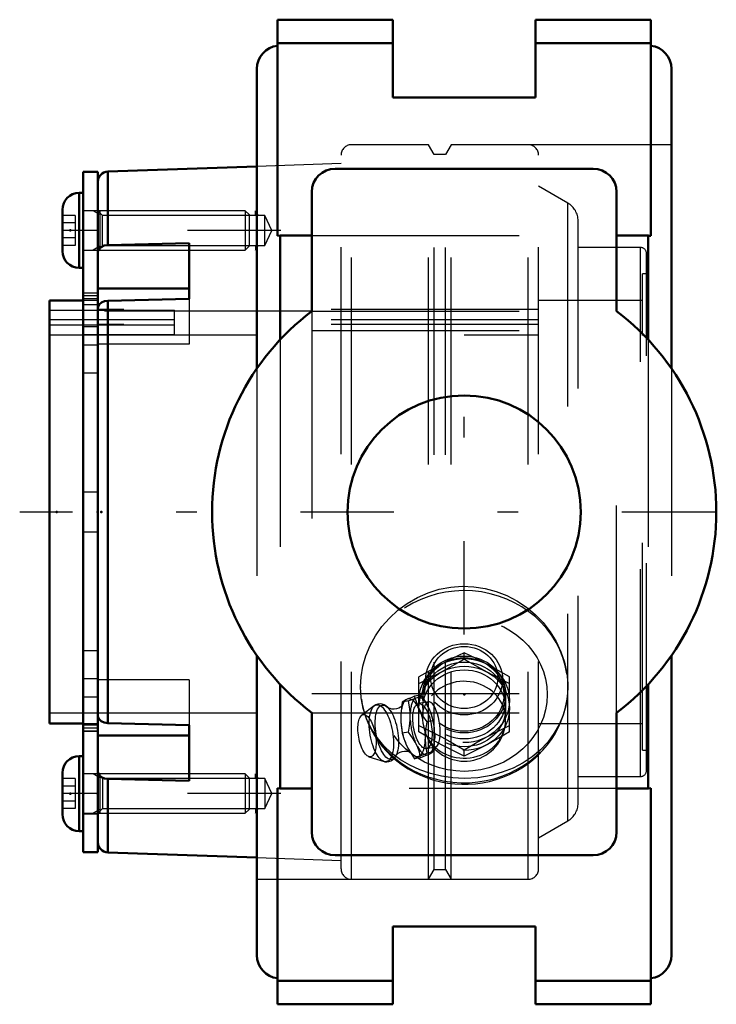
# Model space of a CAD drawing. Units: inches. Extents: x -2.14 to 1.22, y -2.38 to 2.38.
import ezdxf

# ---------------------------------------------------------------- set-up
doc = ezdxf.new("R2010")
doc.units = ezdxf.units.IN
doc.header["$MEASUREMENT"] = 0
doc.linetypes.add('Center', pattern=[1.5, 0.45, -0.5, 0.05, -0.5])
doc.linetypes.add('Dashed', pattern=[2, 1, -1])
for name, color, linetype, lineweight in [('AM_4', 7, 'Continuous', 50), ('AM_5', 3, 'Continuous', 25), ('AM_7', 7, 'Center', 25), ('AM_9', 6, 'Dashed', 25), ('ConnectionPoints', 7, 'Continuous', 50)]:
    doc.layers.add(name, color=color, linetype=linetype, lineweight=lineweight)

# ---------------------------------------------------------------- blocks, each defined once
blk = doc.blocks.new('2_405016_Inch_0_in_069350_2')
at = {"layer": 'AM_9'}
for p, q in [((0, -0.7095), (0, -0.6788)), ((-0.2188, -1.0608), (-0.2188, -0.7959)), ((-0.1849, -0.794), (-0.1909, -0.8666)), ((0.1909, -0.8666), (0.1849, -0.794)), ((0.2187, -1.0608), (0.2187, -0.7959)), ((-0.2712, -0.9021), (-0.2814, -0.9068)), ((-0.21, -0.8841), (-0.2389, -0.8892)), ((-0.2361, -0.8989), (-0.2258, -0.8941)), ((-0.2, -0.8803), (-0.2, -0.9096)), ((0.2, -0.9096), (0.2, -0.8803)), ((-0.4336, -0.9347), (-0.4941, -0.9808)), ((-0.2689, -0.9116), (-0.2988, -0.9168)), ((-0.172, -0.9158), (-0.2203, -0.9243)), ((-0.2, -0.9471), (-0.2, -0.987)), ((0.2, -1.0021), (0.2, -0.9471)), ((-0.3055, -0.9749), (-0.3055, -1.0116)), ((-0.2602, -1.0037), (-0.2602, -0.967)), ((-0.1629, -0.9641), (-0.1617, -0.9676)), ((-0.1578, -0.9795), (-0.1511, -1.0073)), ((-0.1511, -1.0073), (-0.1791, -1.0121)), ((-0.1449, -1.0395), (-0.1441, -1.046)), ((-0.2689, -1.0621), (-0.2988, -1.0674)), ((-0.142, -1.0744), (-0.142, -1.0809)), ((-0.2814, -1.1185), (-0.2712, -1.1397)), ((-0.2258, -1.1318), (-0.2361, -1.1106)), ((-0.1825, -1.141), (-0.1396, -1.1335)), ((-0.1449, -1.123), (-0.1511, -1.1578)), ((-0.4592, -1.1806), (-0.3866, -1.2034)), ((-0.21, -1.1853), (-0.2389, -1.1903)), ((-0.1511, -1.1578), (-0.1791, -1.1627)), ((0, -1.1779), (0, -1.1472))]:
    blk.add_line(p, q, dxfattribs=at)
for points in [[(0, -0.6788), (-0.0544, -0.7054), (-0.1094, -0.7339)], [(-0.1094, -0.7714), (-0.0547, -0.7412), (0, -0.7095)], [(0.1094, -0.7339), (0.0547, -0.7056), (0, -0.6788)], [(0, -0.7095), (0.0544, -0.7411), (0.1094, -0.7714)], [(-0.1094, -0.7339), (-0.1641, -0.7641), (-0.2188, -0.7959)], [(0.2187, -0.7959), (0.1643, -0.7643), (0.1094, -0.7339)], [(-0.2188, -0.8266), (-0.1643, -0.7999), (-0.1094, -0.7714)], [(0.1094, -0.7714), (0.1641, -0.7998), (0.2187, -0.8266)], [(-0.2389, -0.8892), (-0.2561, -0.8958), (-0.2712, -0.9021)], [(-0.2689, -0.9116), (-0.2513, -0.9051), (-0.2361, -0.8989)], [(-0.2097, -0.9644), (-0.2156, -0.953), (-0.229, -0.9214), (-0.2389, -0.8892)], [(-0.2258, -0.8941), (-0.2189, -0.8904), (-0.21, -0.8841)], [(-0.21, -0.8841), (-0.1944, -0.9051), (-0.1805, -0.9267), (-0.1689, -0.9495), (-0.1663, -0.9556)], [(-0.3663, -0.9454), (-0.3683, -0.9433), (-0.3775, -0.9355), (-0.3868, -0.9301), (-0.3962, -0.9268), (-0.4057, -0.9255), (-0.416, -0.9265), (-0.4254, -0.9297), (-0.4337, -0.9348), (-0.4338, -0.9349)], [(-0.2968, -0.9304), (-0.2984, -0.9326), (-0.3019, -0.9363), (-0.3077, -0.941), (-0.316, -0.9457), (-0.3266, -0.9493), (-0.3382, -0.951), (-0.3491, -0.9504), (-0.3578, -0.9484), (-0.3638, -0.9459), (-0.3674, -0.9439), (-0.3688, -0.9428), (-0.3689, -0.9427)], [(-0.2988, -0.9168), (-0.3031, -0.9459), (-0.3055, -0.9749)], [(-0.2814, -0.9068), (-0.2912, -0.912), (-0.2988, -0.9168)], [(-0.2981, -0.9337), (-0.2975, -0.9322), (-0.2967, -0.9303), (-0.2966, -0.9301)], [(-0.2602, -0.967), (-0.2617, -0.9512), (-0.2689, -0.9116)], [(-0.2, -0.9869), (-0.2, -0.9842), (-0.1988, -0.9676), (-0.1962, -0.953), (-0.1921, -0.9401), (-0.1871, -0.9297), (-0.1815, -0.9219), (-0.179, -0.9194)], [(-0.172, -0.9158), (-0.1731, -0.9161), (-0.179, -0.9194)], [(-0.1396, -1.1335), (-0.1348, -1.1316), (-0.1293, -1.1265), (-0.1247, -1.1186), (-0.1209, -1.1078), (-0.1182, -1.095), (-0.1164, -1.0798), (-0.1159, -1.0635), (-0.1164, -1.0456), (-0.1181, -1.0276), (-0.1208, -1.0091), (-0.1245, -0.9915), (-0.1292, -0.9743), (-0.1345, -0.959), (-0.1405, -0.9452), (-0.1468, -0.9339), (-0.1536, -0.925), (-0.1602, -0.919), (-0.1668, -0.916), (-0.172, -0.9158)], [(-0.1791, -1.0121), (-0.1988, -0.9831), (-0.2097, -0.9644)], [(-0.179, -1.0847), (-0.1843, -1.0696), (-0.1892, -1.054), (-0.1936, -1.0373), (-0.1972, -1.0196), (-0.1994, -1.0014), (-0.2, -0.9869)], [(-0.1622, -0.9661), (-0.1599, -0.9728), (-0.1578, -0.9795)], [(-0.3055, -1.0116), (-0.3031, -1.0397), (-0.2988, -1.0674)], [(-0.2689, -1.0621), (-0.2634, -1.033), (-0.2602, -1.0037)], [(-0.2188, -1.0301), (-0.1643, -1.0567), (-0.1094, -1.0852)], [(-0.1791, -1.1627), (-0.1843, -1.1269), (-0.1862, -1.09), (-0.1844, -1.0514), (-0.1791, -1.0121)], [(-0.1511, -1.0073), (-0.1459, -1.0333), (-0.1449, -1.0395)], [(0.1094, -1.0852), (0.1641, -1.0569), (0.2187, -1.0301)], [(-0.2988, -1.0674), (-0.2912, -1.093), (-0.2814, -1.1185)], [(-0.2361, -1.1106), (-0.2462, -1.0935), (-0.2689, -1.0621)], [(-0.1094, -1.1227), (-0.1641, -1.0925), (-0.2188, -1.0608)], [(-0.179, -1.0847), (-0.1734, -1.099), (-0.1671, -1.1115), (-0.1622, -1.1191)], [(-0.142, -1.0809), (-0.142, -1.0882), (-0.1425, -1.0981)], [(-0.1094, -1.0852), (-0.0547, -1.1154), (0, -1.1472)], [(0, -1.1472), (0.0544, -1.1156), (0.1094, -1.0852)], [(0.2187, -1.0608), (0.1643, -1.0924), (0.1094, -1.1227)], [(-0.2712, -1.1397), (-0.2562, -1.1653), (-0.2389, -1.1903)], [(-0.21, -1.1853), (-0.2163, -1.1586), (-0.2258, -1.1318)], [(-0.1622, -1.1191), (-0.1606, -1.1212), (-0.1538, -1.1284), (-0.1472, -1.1325), (-0.1407, -1.1336), (-0.1396, -1.1335)], [(-0.1429, -1.1041), (-0.1441, -1.117), (-0.1449, -1.123)], [(0, -1.1779), (-0.0544, -1.1512), (-0.1094, -1.1227)], [(0.1094, -1.1227), (0.0547, -1.1511), (0, -1.1779)], [(-0.3868, -1.2034), (-0.3824, -1.2045), (-0.3729, -1.2056), (-0.3627, -1.2043), (-0.3534, -1.2009), (-0.3453, -1.1957), (-0.3381, -1.1888), (-0.3319, -1.1802), (-0.3271, -1.171)], [(-0.3285, -1.174), (-0.3283, -1.1737), (-0.3268, -1.1716), (-0.3234, -1.1679), (-0.3177, -1.1632), (-0.3094, -1.1585), (-0.2989, -1.1548), (-0.2873, -1.1531), (-0.2764, -1.1536), (-0.2676, -1.1556), (-0.2615, -1.1581), (-0.2578, -1.1602), (-0.2563, -1.1613)], [(-0.2562, -1.1614), (-0.2565, -1.1611), (-0.2581, -1.1593), (-0.2593, -1.1579)], [(-0.2389, -1.1903), (-0.2295, -1.1845), (-0.2167, -1.178), (-0.1996, -1.1707), (-0.1791, -1.1627)], [(-0.1511, -1.1578), (-0.1564, -1.1618), (-0.164, -1.1663), (-0.1744, -1.1713), (-0.1877, -1.1769), (-0.21, -1.1853)]]:
    blk.add_lwpolyline(points, dxfattribs=at)
blk.add_arc((0, -1.0021), 0.2, 215.7644, 0, dxfattribs=at)
for centre, major_axis, ratio in [((0, -0.8073), (-0.1854, 0), 0.927184), ((0, -0.7984), (0.1617, 0), 0.927184), ((0, -0.9096), (-0.2188, 0), 0.927184), ((0, -0.8803), (-0.2, 0), 0.927184), ((0, -0.8803), (-0.1915, 0), 0.927184), ((0, -0.9471), (-0.2188, 0), 0.927184), ((0, -0.9096), (-0.2, 0), 0.927184), ((0, -0.9471), (-0.2, 0), 0.927184), ((-0.3994, -1.0672), (-0.0239, 0.1371), 0.391845), ((-0.373, -1.0626), (-0.0229, 0.1312), 0.391845), ((-0.2014, -1.0326), (-0.0189, 0.1084), 0.391845), ((-0.4688, -1.0793), (-0.0178, 0.1019), 0.391845)]:
    blk.add_ellipse(centre, major_axis=major_axis, ratio=ratio, dxfattribs=at)
for centre, major_axis, ratio, start_param, end_param in [((0, -1.0021), (-0.2, 0), 0.927184, 0.461946, 5.821239), ((-0.2467, -1.0405), (-0.0242, 0.1385), 0.391845, 4.943768, 6.287804), ((-0.2014, -1.0326), (-0.0242, 0.1385), 0.391845, 0.203878, 1.01049), ((-0.2014, -1.0326), (-0.0242, 0.1385), 0.391845, 2.298273, 6.287804), ((-0.2467, -1.0405), (-0.0242, 0.1385), 0.391845, 0.203878, 1.01049), ((-0.2467, -1.0405), (-0.0242, 0.1385), 0.391845, 1.292402, 2.099014), ((-0.2014, -1.0326), (-0.0242, 0.1385), 0.391845, 1.292402, 2.099014), ((-0.2467, -1.0405), (-0.0242, 0.1385), 0.391845, 2.298273, 4.568711)]:
    blk.add_ellipse(centre, major_axis=major_axis, ratio=ratio, start_param=start_param, end_param=end_param, dxfattribs=at)
blk = doc.blocks.new('3_ASME_B18_3_10_1_0_in_069350_2')
at = {"layer": 'AM_4'}
for p, q in [((-1.8572, -1.178), (-1.8572, -1.539)), ((-1.8372, -1.178), (-1.8572, -1.178)), ((-1.9382, -1.259), (-1.9382, -1.458)), ((-1.8572, -1.539), (-1.8372, -1.539))]:
    blk.add_line(p, q, dxfattribs=at)
for centre, start, end in [((-1.8572, -1.259), 90, 180), ((-1.8572, -1.458), 180, 270)]:
    blk.add_arc(centre, 0.081, start, end, dxfattribs=at)
at = {"layer": 'AM_5'}
for p, q in [((-1.7572, -1.2821), (-1.7894, -1.2635)), ((-1.7572, -1.2635), (-1.7572, -1.4535)), ((-1.7572, -1.4349), (-1.7894, -1.4535))]:
    blk.add_line(p, q, dxfattribs=at)
at = {"layer": 'AM_9'}
for p, q in [((-1.0558, -1.2635), (-1.8372, -1.2635)), ((-1.0372, -1.2821), (-1.0558, -1.2635)), ((-1.0558, -1.2635), (-1.0558, -1.4535)), ((-1.0372, -1.2821), (-1.0372, -1.4349)), ((-1.8772, -1.2863), (-1.9382, -1.2863)), ((-1.8772, -1.3224), (-1.9382, -1.3224)), ((-1.8772, -1.2863), (-1.8772, -1.4307)), ((-1.8772, -1.3946), (-1.9382, -1.3946)), ((-1.8772, -1.4307), (-1.9382, -1.4307)), ((-1.8372, -1.4535), (-1.0558, -1.4535)), ((-1.0558, -1.4535), (-1.0372, -1.4349))]:
    blk.add_line(p, q, dxfattribs=at)
blk = doc.blocks.new('4_ASME_B18_3_10_2_0_in_069350_2')
at = {"layer": 'AM_4'}
for p, q in [((-1.8572, 1.539), (-1.8572, 1.178)), ((-1.8372, 1.539), (-1.8572, 1.539)), ((-1.9382, 1.458), (-1.9382, 1.259)), ((-1.8572, 1.178), (-1.8372, 1.178))]:
    blk.add_line(p, q, dxfattribs=at)
for centre, start, end in [((-1.8572, 1.458), 90, 180), ((-1.8572, 1.259), 180, 270)]:
    blk.add_arc(centre, 0.081, start, end, dxfattribs=at)
at = {"layer": 'AM_5'}
for p, q in [((-1.7572, 1.4349), (-1.7894, 1.4535)), ((-1.7572, 1.4535), (-1.7572, 1.2635)), ((-1.7572, 1.2821), (-1.7894, 1.2635))]:
    blk.add_line(p, q, dxfattribs=at)
at = {"layer": 'AM_9'}
for p, q in [((-1.8772, 1.4307), (-1.9382, 1.4307)), ((-1.8772, 1.4307), (-1.8772, 1.2863)), ((-1.0558, 1.4535), (-1.8372, 1.4535)), ((-1.0372, 1.4349), (-1.0558, 1.4535)), ((-1.0558, 1.4535), (-1.0558, 1.2635)), ((-1.0372, 1.4349), (-1.0372, 1.2821)), ((-1.8772, 1.3946), (-1.9382, 1.3946)), ((-1.8772, 1.3224), (-1.9382, 1.3224)), ((-1.8772, 1.2863), (-1.9382, 1.2863)), ((-1.8372, 1.2635), (-1.0558, 1.2635)), ((-1.0558, 1.2635), (-1.0372, 1.2821))]:
    blk.add_line(p, q, dxfattribs=at)
blk = doc.blocks.new('5_070890LW_0_in_069350_2')
at = {"layer": 'AM_4'}
for p, q in [((-1.7672, 1.6406), (-1.8372, 1.6406)), ((-1.8372, 1.6406), (-1.8372, -1.6406)), ((-1.7672, 1.6406), (-1.7672, -1.6406)), ((-1.8372, -1.6406), (-1.7672, -1.6406))]:
    blk.add_line(p, q, dxfattribs=at)
at = {"layer": 'AM_9'}
for p, q in [((-1.7672, 1.4536), (-1.8372, 1.4536)), ((-1.7672, 1.3585), (-1.8372, 1.3585)), ((-1.7672, 1.0557), (-1.8372, 1.0557)), ((-1.7672, 1.043), (-1.8372, 1.043)), ((-1.7672, 1.0278), (-1.8372, 1.0278)), ((-1.7672, 0.9999), (-1.8372, 0.9999)), ((-1.7672, 0.9744), (-1.3972, 0.9744)), ((-1.3972, 0.8543), (-1.3972, 0.9744)), ((-1.3972, 0.927), (-1.8372, 0.9272)), ((-1.7672, 0.927), (-1.8372, 0.927)), ((-1.7672, 0.8934), (-1.8372, 0.8934)), ((-1.3972, 0.9017), (-1.7672, 0.9017)), ((-1.3972, 0.8543), (-1.8372, 0.8543)), ((-1.7672, 0.8047), (-1.8372, 0.8047)), ((-1.7672, 0.6703), (-1.8372, 0.6703)), ((-1.7672, 0.0951), (-1.8372, 0.0951)), ((-1.8372, -0.0951), (-1.7672, -0.0951)), ((-1.7672, -0.6703), (-1.8372, -0.6703)), ((-1.7672, -0.8047), (-1.8372, -0.8047)), ((-1.7672, -0.8934), (-1.8372, -0.8934)), ((-1.7672, -1.0278), (-1.8372, -1.0278)), ((-1.7672, -1.043), (-1.8372, -1.043)), ((-1.8372, -1.0557), (-1.7672, -1.0557)), ((-1.8372, -1.058), (-1.7672, -1.058)), ((-1.7672, -1.3585), (-1.8372, -1.3585)), ((-1.8372, -1.4569), (-1.7672, -1.4569))]:
    blk.add_line(p, q, dxfattribs=at)
blk = doc.blocks.new('6_070890I_0_in_069350_2')
at = {"layer": 'AM_4'}
for p, q in [((-1, 1.6674), (-1.7189, 1.6423)), ((-1.7189, 1.2878), (-1.7189, 1.6423)), ((-1.7189, 1.2878), (-1.3272, 1.2976)), ((-1.3272, 1.2976), (-1.3272, 1.0289)), ((-1.3272, 1.0783), (-1.7672, 1.0783)), ((-1.8372, 1.0197), (-2, 1.0197)), ((-2, -1.0197), (-2, 1.0197)), ((-1.3272, 1.0289), (-1.7189, 1.0191)), ((-1.7189, -1.0191), (-1.7189, 1.0191)), ((-2, -1.0197), (-1.8372, -1.0197)), ((-1.7189, -1.0191), (-1.3272, -1.0289)), ((-1.3272, -1.0289), (-1.3272, -1.2976)), ((-1.3272, -1.0783), (-1.7672, -1.0783)), ((-1.3272, -1.2976), (-1.7189, -1.2878)), ((-1.7189, -1.6423), (-1.7189, -1.2878)), ((-1.7189, -1.6423), (-1, -1.6674))]:
    blk.add_line(p, q, dxfattribs=at)
for points in [[(-1.7672, 1.2523), (-1.7666, 1.2574), (-1.7614, 1.2689), (-1.7511, 1.2784), (-1.7369, 1.285), (-1.7189, 1.2878)], [(-1.7189, 1.0191), (-1.7353, 1.0167), (-1.7496, 1.0107), (-1.7603, 1.0016), (-1.7662, 0.9904), (-1.7672, 0.9836)], [(-1.7672, -0.9836), (-1.7666, -0.9887), (-1.7614, -1.0002), (-1.7511, -1.0097), (-1.7369, -1.0163), (-1.7189, -1.0191)], [(-1.7189, -1.2878), (-1.7353, -1.2854), (-1.7496, -1.2794), (-1.7603, -1.2703), (-1.7662, -1.2591), (-1.7672, -1.2523)]]:
    blk.add_lwpolyline(points, dxfattribs=at)
for centre, start, end in [((-1.7172, 1.5923), 92, 180), ((-1.7172, -1.5923), 180, 268)]:
    blk.add_arc(centre, 0.05, start, end, dxfattribs=at)
at = {"layer": 'AM_5'}
for p, q in [((-1.0072, 1.431), (-1.0072, 1.4535)), ((-1.0072, 1.4535), (-0.9941, 1.431)), ((-1.0072, 1.2861), (-1.0072, 1.2635)), ((-1.0072, 1.2635), (-0.9941, 1.2861)), ((-1.0072, -1.2861), (-1.0072, -1.2635)), ((-1.0072, -1.2635), (-0.9941, -1.2861)), ((-1.0072, -1.431), (-1.0072, -1.4535)), ((-1.0072, -1.4535), (-0.9941, -1.431))]:
    blk.add_line(p, q, dxfattribs=at)
at = {"layer": 'AM_7'}
for p, q in [((-0.8852, 1.3585), (-1.9832, 1.3585)), ((-0.8852, -1.3585), (-1.9832, -1.3585))]:
    blk.add_line(p, q, dxfattribs=at)
at = {"layer": 'AM_9'}
for p, q in [((-0.1727, 1.7716), (-0.5442, 1.7716)), ((-0.5442, -1.7716), (-0.5442, 1.7716)), ((-0.1451, 1.724), (-0.1727, 1.7716)), ((-0.1727, -1.7716), (-0.1727, 1.7716)), ((-0.0626, 1.7716), (-0.0901, 1.724)), ((0.3089, 1.7716), (-0.0626, 1.7716)), ((-0.0626, -1.7716), (-0.0626, 1.7716)), ((0.3089, -1.7716), (0.3089, 1.7716)), ((-0.5942, -1.7216), (-0.5942, 1.7216)), ((-0.0901, 1.724), (-0.1451, 1.724)), ((-0.1451, -1.724), (-0.1451, 1.724)), ((-0.0901, -1.724), (-0.0901, 1.724)), ((0.3589, -1.7216), (0.3589, 1.7216)), ((-0.5942, 1.6816), (-1, 1.6674)), ((0.4996, 1.4905), (0.3589, 1.5716)), ((0.4996, -1.4905), (0.4996, 1.4905)), ((-1.7446, 1.431), (-1.7672, 1.4535)), ((-0.961, 1.431), (-1.7446, 1.431)), ((-1.7446, 1.2861), (-1.7446, 1.431)), ((-0.9272, 1.3585), (-0.961, 1.431)), ((-0.961, 1.2861), (-0.961, 1.431)), ((0.5496, -1.4039), (0.5496, 1.4039)), ((-0.961, 1.2861), (-0.9272, 1.3585)), ((-1.7672, 1.2635), (-1.7446, 1.2861)), ((-1.7446, 1.2861), (-0.961, 1.2861)), ((0.8499, 1.276), (0.5496, 1.276)), ((0.8499, -1.276), (0.8499, 1.276)), ((0.8794, -1.2466), (0.8794, 1.2466)), ((0.8594, -1.1484), (0.8594, 1.1484)), ((0.8794, 1.1484), (0.8594, 1.1484)), ((-1.7672, 1.0197), (-1.8372, 1.0197)), ((-1.3272, 1.0289), (-1.3272, 0.8096)), ((0.8594, 1.0197), (0.3589, 1.0197)), ((-2, 0.9744), (-1.7672, 0.9744)), ((-0.735, 0.9688), (-2, 0.9688)), ((0.3589, 0.9769), (-1.7672, 0.9769)), ((0.3589, 0.927), (-2, 0.927)), ((0.3589, 0.9042), (-1.7672, 0.9042)), ((-1.7672, 0.9017), (-2, 0.9017)), ((-2, 0.8543), (0.3589, 0.8543)), ((-1.3272, 0.8096), (-1.7672, 0.8096)), ((-1.3272, -0.8096), (-1.7672, -0.8096)), ((-1.3272, -0.8096), (-1.3272, -1.0289)), ((-2, -0.9688), (-0.735, -0.9688)), ((-1.8372, -1.0197), (-1.7672, -1.0197)), ((0.3589, -1.0197), (0.8594, -1.0197)), ((0.8594, -1.1484), (0.8794, -1.1484)), ((-1.7446, -1.2861), (-1.7672, -1.2635)), ((0.5496, -1.276), (0.8499, -1.276)), ((-0.961, -1.2861), (-1.7446, -1.2861)), ((-1.7446, -1.2861), (-1.7446, -1.431)), ((-0.9272, -1.3585), (-0.961, -1.2861)), ((-0.961, -1.2861), (-0.961, -1.431)), ((-0.961, -1.431), (-0.9272, -1.3585)), ((-1.7672, -1.4535), (-1.7446, -1.431)), ((-1.7446, -1.431), (-0.961, -1.431)), ((0.3589, -1.5716), (0.4996, -1.4905)), ((-1, -1.6674), (-0.5942, -1.6816)), ((-0.1727, -1.7716), (-0.1451, -1.724)), ((-0.1451, -1.724), (-0.0901, -1.724)), ((-0.0901, -1.724), (-0.0626, -1.7716)), ((-0.5442, -1.7716), (-0.1727, -1.7716)), ((-0.0626, -1.7716), (0.3089, -1.7716))]:
    blk.add_line(p, q, dxfattribs=at)
for centre, radius, start, end in [((-0.5442, 1.7216), 0.05, 90, 180), ((0.3089, 1.7216), 0.05, 0, 90), ((0.4496, 1.4039), 0.1, 0, 60), ((0.8499, 1.2466), 0.0294, 0, 90), ((0.8499, -1.2466), 0.0294, 270, 0), ((0.4496, -1.4039), 0.1, 300, 0), ((-0.5442, -1.7216), 0.05, 180, 270), ((0.3089, -1.7216), 0.05, 270, 0)]:
    blk.add_arc(centre, radius, start, end, dxfattribs=at)
blk = doc.blocks.new('7_069350H_0_in_069350_2')
at = {"layer": 'AM_4'}
for p, q in [((-0.9, 2.375), (-0.3437, 2.375)), ((-0.9, 1.332), (-0.9, 2.375)), ((-0.3437, 2.375), (-0.3437, 2)), ((0.3438, 2), (0.3438, 2.375)), ((0.3438, 2.375), (0.9, 2.375)), ((0.9, 1.332), (0.9, 2.375)), ((-0.9, 2.2625), (-0.3437, 2.2625)), ((0.3438, 2.2625), (0.9, 2.2625)), ((-1, 2.1375), (-1, 0.6919)), ((1, 2.1375), (1, 0.6919)), ((-0.3437, 2), (0.3438, 2)), ((0.6225, 1.6562), (-0.6225, 1.6562)), ((-0.735, 1.5437), (-0.735, 0.9687)), ((0.735, 0.9687), (0.735, 1.5437)), ((-0.9, 1.332), (-0.8875, 1.3332)), ((-0.735, 1.3332), (-0.8875, 1.3332)), ((-0.8875, 1.3332), (-0.8875, 0.8313)), ((0.8875, 1.3332), (0.735, 1.3332)), ((0.8875, 1.3332), (0.8875, 0.8313)), ((-1, -0.6919), (-1, -2.1375)), ((1, -0.6919), (1, -2.1375)), ((-0.8875, -0.8313), (-0.8875, -1.3332)), ((0.8875, -0.8313), (0.8875, -1.3332)), ((-0.735, -0.9688), (-0.735, -1.5437)), ((0.735, -1.5437), (0.735, -0.9688)), ((-0.9, -2.375), (-0.9, -1.332)), ((-0.8875, -1.3332), (-0.735, -1.3332)), ((0.735, -1.3332), (0.8875, -1.3332)), ((0.9, -2.375), (0.9, -1.332)), ((-0.6225, -1.6562), (0.6225, -1.6562)), ((-0.3437, -2), (-0.3437, -2.375)), ((0.3438, -2), (-0.3437, -2)), ((0.3438, -2.375), (0.3438, -2)), ((-0.9, -2.2625), (-0.3437, -2.2625)), ((0.3438, -2.2625), (0.9, -2.2625)), ((-0.9, -2.375), (-0.3437, -2.375)), ((0.3438, -2.375), (0.9, -2.375))]:
    blk.add_line(p, q, dxfattribs=at)
for points in [[(0.8875, 1.3332), (0.8945, 1.3328), (0.9, 1.332)], [(-0.8875, -1.3332), (-0.8896, -1.3331), (-0.9, -1.332)], [(0.9, -1.332), (0.8896, -1.3331), (0.8875, -1.3332)]]:
    blk.add_lwpolyline(points, dxfattribs=at)
blk.add_circle((0, 0), 0.5625, dxfattribs=at)
for centre, radius, start, end in [((-0.8875, 2.1375), 0.1125, 96.3794, 180), ((0.8875, 2.1375), 0.1125, 0, 83.6206), ((-0.6225, 1.5437), 0.1125, 90, 180), ((0.6225, 1.5437), 0.1125, 0, 90), ((0, 0), 1.216, 127.1879, 232.8121), ((0, 0), 1.216, 307.1879, 52.8121), ((-0.6225, -1.5437), 0.1125, 180, 270), ((0.6225, -1.5437), 0.1125, 270, 0), ((-0.8875, -2.1375), 0.1125, 180, 263.6206), ((0.8875, -2.1375), 0.1125, 276.3794, 0)]:
    blk.add_arc(centre, radius, start, end, dxfattribs=at)
at = {"layer": 'AM_7'}
for p, q in [((0, -0.5906), (0, 0.5906)), ((1.21, 0), (-2.144, 0))]:
    blk.add_line(p, q, dxfattribs=at)
at = {"layer": 'AM_9'}
for p, q in [((1, 1.7716), (-1, 1.7716)), ((-0.735, 1.3332), (0.735, 1.3332)), ((-0.735, 0.9687), (0.735, 0.9687)), ((-0.735, 0.9687), (-0.735, -0.9688)), ((0.735, -0.9688), (0.735, 0.9687)), ((-0.735, 0.875), (0.735, 0.875)), ((-0.8875, 0.8313), (-0.8875, -0.8313)), ((0.8875, 0.8313), (0.8875, -0.8313)), ((-1, 0.6919), (-1, -0.6919)), ((1, 0.6919), (1, -0.6919)), ((-0.5, -0.8442), (-0.5, -0.8474)), ((0.5, -0.8429), (0.4999, -0.8508)), ((0.5, -0.846), (0.5, -0.8414)), ((-0.735, -0.875), (0.735, -0.875)), ((-0.735, -0.9688), (0.735, -0.9688)), ((0.735, -1.3332), (-0.735, -1.3332)), ((-1, -1.7716), (1, -1.7716))]:
    blk.add_line(p, q, dxfattribs=at)
for points in [[(-0.5, -0.8429), (-0.4973, -0.7944), (-0.4886, -0.7435), (-0.4739, -0.6932), (-0.4537, -0.6444), (-0.4279, -0.5975), (-0.3967, -0.553), (-0.361, -0.5121), (-0.3199, -0.4742), (-0.2746, -0.4408), (-0.226, -0.4126), (-0.1742, -0.3899), (-0.12, -0.373), (-0.0644, -0.3624), (-0.009, -0.3583), (0.0466, -0.3604), (0.1014, -0.3687), (0.1543, -0.3829), (0.2054, -0.4028), (0.2539, -0.4279), (0.2999, -0.4586), (0.3424, -0.494), (0.3806, -0.5334), (0.4147, -0.5774), (0.4436, -0.6246), (0.4668, -0.6742), (0.484, -0.7252), (0.495, -0.7775), (0.4997, -0.8273)], [(0.4999, -0.8508), (0.4974, -0.8894), (0.4898, -0.9352), (0.4772, -0.9795), (0.4579, -1.0256), (0.4331, -1.0692), (0.4033, -1.1096), (0.3679, -1.1472), (0.3278, -1.1809), (0.2838, -1.2103), (0.2355, -1.2354), (0.1839, -1.2557), (0.1301, -1.2708), (0.0657, -1.2817), (0, -1.2854), (-0.0553, -1.2828), (-0.11, -1.275), (-0.1632, -1.2623), (-0.2142, -1.2446), (-0.2627, -1.2221), (-0.3079, -1.1951), (-0.3499, -1.1633), (-0.3876, -1.1273), (-0.4205, -1.0876), (-0.4483, -1.044), (-0.4705, -0.9972), (-0.4867, -0.9481), (-0.4966, -0.8961), (-0.5, -0.8429)], [(0.4997, -0.8273), (0.4998, -0.83), (0.5, -0.8429)], [(-0.4959, -0.9028), (-0.4917, -0.9282), (-0.4844, -0.9595), (-0.4749, -0.9903), (-0.4631, -1.0204), (-0.4492, -1.0497), (-0.4332, -1.078), (-0.4152, -1.1052), (-0.3953, -1.1313), (-0.3735, -1.156), (-0.35, -1.1792), (-0.3248, -1.2009), (-0.2982, -1.2209), (-0.2701, -1.2392), (-0.2407, -1.2556), (-0.2102, -1.2701), (-0.1788, -1.2826), (-0.1464, -1.2931), (-0.1134, -1.3015), (-0.0798, -1.3077), (-0.0459, -1.3118), (-0.0117, -1.3136), (0, -1.3137)], [(0, -1.3137), (0.0197, -1.3134), (0.0539, -1.311), (0.0878, -1.3064), (0.1213, -1.2997), (0.1542, -1.2908), (0.1865, -1.2798), (0.2178, -1.2668), (0.2481, -1.2517), (0.2773, -1.2347), (0.3051, -1.2159), (0.3316, -1.1954), (0.3564, -1.1732), (0.3796, -1.1494), (0.401, -1.1242), (0.4205, -1.0977), (0.438, -1.07), (0.4535, -1.0413), (0.4668, -1.0116), (0.478, -0.9812), (0.4869, -0.9502), (0.4935, -0.9186), (0.4949, -0.91)]]:
    blk.add_lwpolyline(points, dxfattribs=at)
for start_param, end_param in [(3.27523, 5.99137), (0.350612, 2.893)]:
    blk.add_ellipse((0, -0.8429), major_axis=(-0.5, 0), ratio=0.927184, start_param=start_param, end_param=end_param, dxfattribs=at)
blk.add_ellipse((0, -0.8803), major_axis=(0.4, 0), ratio=0.927184, dxfattribs=at)
blk = doc.blocks.new('1_069350_2')
for name in ['7_069350H_0_in_069350_2', '6_070890I_0_in_069350_2', '5_070890LW_0_in_069350_2', '4_ASME_B18_3_10_2_0_in_069350_2', '2_405016_Inch_0_in_069350_2', '3_ASME_B18_3_10_1_0_in_069350_2']:
    blk.add_blockref(name, (0, 0))

msp = doc.modelspace()

# ---------------------------------------------------------------- linework, layer by layer
at = {"layer": 'ConnectionPoints'}
for p in [(-1.899, 1.3585), (-1.8372, 1.3585), (-1.7672, 1.3585), (-2, 0), (-2, 0), (-1.9662, 0), (-1.7672, 0), (-1.7672, 0), (-1.75, 0), (0, -0.8803, -2.1789), (-1.899, -1.3585), (-1.8372, -1.3585), (-1.7672, -1.3585)]:
    msp.add_point(p, dxfattribs=at)

# ---------------------------------------------------------------- block references
msp.add_blockref('1_069350_2', (0, 0))

doc.saveas('drawing.dxf')
